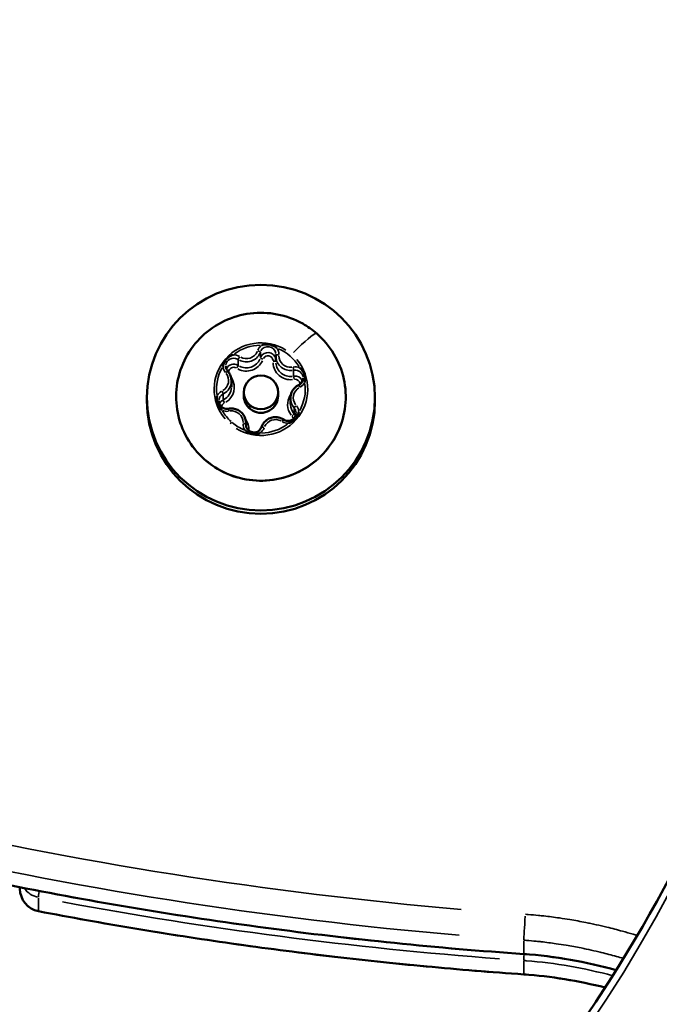
# Model space of a CAD drawing. Units: millimetres. Extents: x -3963 to 16095, y 0 to 17388.
# Drawn here: x 5796 to 5852, y 15280 to 15366 of the extents above; entities that cross this region are included whole.
import ezdxf

# ---------------------------------------------------------------- set-up
doc = ezdxf.new("R2010")
doc.units = ezdxf.units.MM
doc.layers.add('MD_Visible', color=7, linetype='Continuous', lineweight=50)
doc.layers.add('MD_Visible Narrow', color=7, linetype='Continuous', lineweight=35)
doc.styles.get("Standard").update_dxf_attribs({"font": 'arial.ttf'})
doc.dimstyles.new('ISO-25', dxfattribs={"dimtxt": 2.5, "dimasz": 2.5, "dimexe": 1.25, "dimexo": 0.625, "dimtad": 1, "dimtxsty": 'Standard', "dimcen": 2.5, "dimadec": 0, "dimazin": 0, "dimtfac": 1, "dimtmove": 0, "dimatfit": 3, "dimfxl": 1, "dimarcsym": 0})

# ---------------------------------------------------------------- blocks, each defined once
blk = doc.blocks.new('CustomObjectsInViewport10_0')
at = {"layer": 'MD_Visible', "extrusion": (0, 1, 0)}
for p, q in [((5818.740426962568, 15336.96504725923), (5818.740426962568, 15336.44483957736)), ((5814.843639756449, 15334.77485614251), (5814.843639756449, 15334.25464846065)), ((5807.431388544934, 15333.01297606139), (5807.431388544934, 15333.31023759389)), ((5815.931388544934, 15333.45886836014), (5815.931388544934, 15333.77099296926)), ((5818.931388544934, 15333.45886836014), (5818.931388544934, 15333.77099296926)), ((5820.019137333422, 15333.25761132463), (5820.019137333422, 15332.73740364276)), ((5827.431388544934, 15333.01297606139), (5827.431388544934, 15333.31023759389)), ((5816.122350127302, 15331.06742020791), (5816.122350127302, 15330.87531082328)), ((5796.297787468664, 15290.2549175118), (5796.297787468664, 15290.38972088324))]:
    blk.add_line(p, q, dxfattribs=at)
at = {"layer": 'MD_Visible', "extrusion": (1.224646799147353e-16, 0, -1)}
blk.add_arc((-5798.297787468664, 15290.2549175118), 2, 280.8637914787033, 0, dxfattribs=at)
blk.add_ellipse((5817.431388544934, 15333.31023759389), major_axis=(-10, 0), ratio=0.9888927622975808, dxfattribs=at)
at = {"layer": 'MD_Visible'}
blk.add_ellipse((5817.431388544934, 15333.77099296926), major_axis=(1.500000000000001, 0), ratio=0.9888927622975806, dxfattribs=at)
at = {"layer": 'MD_Visible', "extrusion": (1.224646799147353e-16, 0, -1)}
for centre, major_axis, ratio, start_param, end_param in [((5817.431388544934, 15333.45886836014), (-1.500000000000001, 0), 0.9888927622975806, 3.141592653589869, 6.283185307179663), ((5817.431388544934, 15333.01297606139), (-10, 0), 0.9888927622975808, 3.141592653589793, 6.283185307179586)]:
    blk.add_ellipse(centre, major_axis=major_axis, ratio=ratio, start_param=start_param, end_param=end_param, dxfattribs=at)
at = {"layer": 'MD_Visible'}
for points, knots in [([(5868.170276712395, 15349.76786950103), (5868.170276712395, 15363.48055246409), (5865.932122157987, 15377.19087249248), (5857.20502498347, 15403.22346142513), (5850.717870870132, 15415.54132630219), (5834.150740130597, 15437.53632746543), (5824.07426894019, 15447.21010744093), (5801.351925706809, 15462.93370268857), (5788.710554415584, 15468.98152701926), (5762.142035511321, 15476.83914974603), (5748.219746043487, 15478.64824516198), (5720.502234421008, 15477.84479755352), (5706.711864892541, 15475.2326320625), (5680.657206110496, 15465.85104304058), (5668.397583144844, 15459.08297269406), (5646.648634835974, 15442.07472550404), (5637.163570041581, 15431.83692556975), (5621.927862452638, 15408.92620610255), (5616.180639857406, 15396.25675087026), (5609.661670809679, 15372.18529958189), (5608.170276712395, 15360.97701636671), (5608.170276712395, 15349.76786950103)], [4.712388980384691, 4.712388980384691, 4.712388980384691, 4.712388980384691, 5.032501087856512, 5.032501087856512, 5.352589999737852, 5.352589999737852, 5.67261997165208, 5.67261997165208, 5.992580817385003, 5.992580817385003, 6.31248950153795, 6.31248950153795, 6.632381385386816, 6.632381385386816, 6.952297357293831, 6.952297357293831, 7.272270307234412, 7.272270307234412, 7.592312664028963, 7.592312664028963, 7.853981633974483, 7.853981633974483, 7.853981633974483, 7.853981633974483]), ([(5608.171667365967, 15350.36239256603), (5608.234890811509, 15336.84802912934), (5610.471495354383, 15323.34579493726), (5619.13552844132, 15297.50132370693), (5625.622682554658, 15285.18345882986), (5642.189813294193, 15263.18845766662), (5652.2662844846, 15253.51467769112), (5674.988627717981, 15237.79108244348), (5687.629999009207, 15231.7432581128), (5714.19851791347, 15223.88563538603), (5728.120807381303, 15222.07653997008), (5755.838319003782, 15222.87998757853), (5769.62868853225, 15225.49215306955), (5795.683347314294, 15234.87374209147), (5807.942970279946, 15241.64181243799), (5829.691918588816, 15258.65005962802), (5839.17698338321, 15268.8878595623), (5854.412690972153, 15291.7985790295), (5860.159913567384, 15304.46803426179), (5866.627038428522, 15328.348049634), (5868.117374632637, 15339.35153846482), (5868.168886058824, 15350.36239256602)], [1.575422572194156, 1.575422572194156, 1.575422572194156, 1.575422572194156, 1.890908434266718, 1.890908434266718, 2.210997346148058, 2.210997346148058, 2.531027318062286, 2.531027318062286, 2.850988163795209, 2.850988163795209, 3.170896847948156, 3.170896847948156, 3.490788731797022, 3.490788731797022, 3.810704703704036, 3.810704703704036, 4.130677653644617, 4.130677653644617, 4.450720010439168, 4.450720010439168, 4.707762734985421, 4.707762734985421, 4.707762734985421, 4.707762734985421]), ([(5822.324566625441, 15338.92671200314), (5822.921982772566, 15338.41012602954), (5823.435212180706, 15337.79808742404), (5824.240846727615, 15336.44528862272), (5824.533300325267, 15335.7048800401), (5824.86795970897, 15334.17064872555), (5824.910261886816, 15333.37713632707), (5824.74061523443, 15331.81707511541), (5824.528725716858, 15331.0508051557), (5823.872213841318, 15329.62266872378), (5823.427603158847, 15328.96110395398), (5822.350472519844, 15327.809357309), (5821.717986752195, 15327.31951609321), (5820.328944141702, 15326.56113051443), (5819.572519910538, 15326.29290122833), (5818.012260695308, 15326.00541618875), (5817.208662341625, 15325.98634354226), (5815.635837897462, 15326.19952566158), (5814.866877698354, 15326.43175799366), (5813.441777279533, 15327.12411696768), (5812.785828267195, 15327.58402278135), (5811.653623464006, 15328.6848675725), (5811.177420628097, 15329.3254700961), (5810.453019753535, 15330.72239248117), (5810.204757164112, 15331.47836523032), (5809.961143428438, 15333.02919436671), (5809.96569767714, 15333.82374915385), (5810.226997523881, 15335.37131090757), (5810.483694606555, 15336.12403890134), (5811.223279610627, 15337.51187678043), (5811.706158433017, 15338.14667676233), (5812.849433950754, 15339.23433532192), (5813.509782815234, 15339.68685093562), (5814.941306179133, 15340.3637522452), (5815.712326817473, 15340.58783900193), (5817.286989827093, 15340.78466924571), (5818.090382872351, 15340.75726367435), (5819.64797806113, 15340.45351007057), (5820.40192048246, 15340.17722383015), (5821.531617857732, 15339.5447913403), (5821.94497573789, 15339.2549443905), (5822.324566625441, 15338.92671200314)], [0, 0, 0, 0, 0.3200687009661945, 0.3200687009661945, 0.6398485964552684, 0.6398485964552684, 0.9594231426121157, 0.9594231426121157, 1.278965382148911, 1.278965382148911, 1.598662777915948, 1.598662777915948, 1.918633959685341, 1.918633959685341, 2.238883529177409, 2.238883529177409, 2.559309967511403, 2.559309967511403, 2.879749591882319, 2.879749591882319, 3.200034137653578, 3.200034137653578, 3.520049256026991, 3.520049256026991, 3.839782105161542, 3.839782105161542, 4.159336225033605, 4.159336225033605, 4.478893828878932, 4.478893828878932, 4.798635416811017, 4.798635416811017, 5.118660574933196, 5.118660574933196, 5.438952546197696, 5.438952546197696, 5.75939453582498, 5.75939453582498, 6.07981758292016, 6.07981758292016, 6.283185307179586, 6.283185307179586, 6.283185307179586, 6.283185307179586]), ([(5818.836342967172, 15337.64165369835), (5818.834715202715, 15337.64310101674), (5818.833084059281, 15337.64454435127), (5818.733341095392, 15337.73237725441), (5818.622893535232, 15337.80447449843), (5818.409862725615, 15337.90166065704), (5818.311813937849, 15337.93320615537), (5818.10889866375, 15337.9728175964), (5818.005934882489, 15337.98051210876), (5817.771061310017, 15337.97076213798), (5817.640832448713, 15337.94564775378), (5817.514807659394, 15337.90188736357), (5817.512744142281, 15337.9011652701), (5817.510682323273, 15337.90043820168)], [-0.0006566963617075231, -0.0006566963617075231, -0.0006566963617075231, -0.0006566963617075231, 0, 0, 0.03941709827408391, 0.03941709827408391, 0.07023933406071865, 0.07023933406071865, 0.1010615698473536, 0.1010615698473536, 0.140478668121172, 0.140478668121172, 0.1411353644829877, 0.1411353644829877, 0.1411353644829877, 0.1411353644829877]), ([(5814.991435755019, 15337.0507343152), (5814.989354379957, 15337.05006394674), (5814.987274568464, 15337.04938855793), (5814.860454758327, 15337.00786827671), (5814.741267384756, 15336.94885832517), (5814.548552951166, 15336.81438930797), (5814.471565092224, 15336.74599982038), (5814.335417632858, 15336.59202763118), (5814.277534666055, 15336.5078887029), (5814.169724440124, 15336.30248770011), (5814.127428241514, 15336.17887228908), (5814.102767557428, 15336.04907991103), (5814.102368409913, 15336.04695178996), (5814.101974232472, 15336.04482250106)], [-0.0006566963618368517, -0.0006566963618368517, -0.0006566963618368517, -0.0006566963618368517, 0, 0, 0.03941709827518653, 0.03941709827518653, 0.0702393340630196, 0.0702393340630196, 0.1010615698508513, 0.1010615698508513, 0.140478668126095, 0.140478668126095, 0.1411353644879306, 0.1411353644879306, 0.1411353644879306, 0.1411353644879306]), ([(5818.742869739979, 15337.04394216872), (5818.742544142095, 15337.03868916727), (5818.742251062122, 15337.0334341686), (5818.741729983669, 15337.0229209749), (5818.741501985191, 15337.01766277986), (5818.741111105268, 15337.00714399205), (5818.740948223822, 15337.00188339927), (5818.740687603353, 15336.991360615), (5818.740589864328, 15336.9860984235), (5818.740459543937, 15336.97557324108), (5818.740426962569, 15336.97031025016), (5818.740426962568, 15336.96504725923)], [2.228075441266995, 2.228075441266995, 2.228075441266995, 2.228075441266995, 2.240319072532824, 2.240319072532824, 2.252562703798652, 2.252562703798652, 2.264806335064481, 2.264806335064481, 2.27704996633031, 2.27704996633031, 2.289293597596138, 2.289293597596138, 2.289293597596138, 2.289293597596138]), ([(5818.744170463468, 15337.08595141464), (5818.744170463468, 15337.0831490918), (5818.744153115276, 15337.08034676897), (5818.744083724911, 15337.07474253289), (5818.74403168274, 15337.07194061966), (5818.743892911634, 15337.06633761234), (5818.743806182702, 15337.06353651826), (5818.743598050103, 15337.05793555871), (5818.743476646438, 15337.05513569324), (5818.743199181215, 15337.04953760024), (5818.743043119657, 15337.04673937271), (5818.742869739979, 15337.04394216872)], [0.8522990559936555, 0.8522990559936555, 0.8522990559936555, 0.8522990559936555, 0.8645426872595402, 0.8645426872595402, 0.8767863185254249, 0.8767863185254249, 0.8890299497913096, 0.8890299497913096, 0.9012735810571942, 0.9012735810571942, 0.9135172123230789, 0.9135172123230789, 0.9135172123230789, 0.9135172123230789]), ([(5814.521650690382, 15335.62302749718), (5814.499633852671, 15335.64792072696), (5814.479448393178, 15335.67435928314), (5814.443140619576, 15335.72977631606), (5814.427018450286, 15335.75875437576), (5814.399152949896, 15335.8186535795), (5814.387409703033, 15335.84957432551), (5814.368529232537, 15335.91272907878), (5814.361392051107, 15335.94496271181), (5814.3518605646, 15336.01009202245), (5814.349466275906, 15336.04298734492), (5814.349466275906, 15336.07588284133)], [3.275272992464687, 3.275272992464687, 3.275272992464687, 3.275272992464687, 3.418996735888439, 3.418996735888439, 3.562720479312191, 3.562720479312191, 3.706444222735944, 3.706444222735944, 3.850167966159696, 3.850167966159696, 3.993891709583449, 3.993891709583449, 3.993891709583449, 3.993891709583449]), ([(5821.276295757085, 15334.64431080828), (5821.276749367687, 15334.64642849513), (5821.277198035748, 15334.64854694921), (5821.304274881995, 15334.77786766407), (5821.31301469541, 15334.908033675), (5821.292698319385, 15335.138446493), (5821.271637390559, 15335.23799619545), (5821.204869575826, 15335.43157982569), (5821.159788761368, 15335.52379854978), (5821.032725414827, 15335.72069193961), (5820.944792752129, 15335.82013415107), (5820.843428646898, 15335.90619860842), (5820.8417642773, 15335.90760490527), (5820.840096635735, 15335.90900712575)], [-0.0006566963617612033, -0.0006566963617612033, -0.0006566963617612033, -0.0006566963617612033, 0, 0, 0.03941709827446938, 0.03941709827446938, 0.07023933406113204, 0.07023933406113204, 0.1010615698477949, 0.1010615698477949, 0.1404786681221051, 0.1404786681221051, 0.1411353644838634, 0.1411353644838634, 0.1411353644838634, 0.1411353644838634]), ([(5814.843639756449, 15334.77485614251), (5814.843639756449, 15334.83663656868), (5814.839142219636, 15334.89841649617), (5814.821248325479, 15335.02068672027), (5814.807852146598, 15335.08117604063), (5814.772447394025, 15335.19960414939), (5814.750439163807, 15335.25754202193), (5814.698279013293, 15335.36966459069), (5814.668127577308, 15335.42384846279), (5814.600319479621, 15335.52734485512), (5814.562663412795, 15335.57665666336), (5814.521650690382, 15335.62302749718)], [5.430886251185931, 5.430886251185931, 5.430886251185931, 5.430886251185931, 5.57460999461005, 5.57460999461005, 5.718333738034169, 5.718333738034169, 5.862057481458288, 5.862057481458288, 6.005781224882408, 6.005781224882408, 6.149504968306525, 6.149504968306525, 6.149504968306525, 6.149504968306525]), ([(5821.126092732497, 15335.02630230688), (5821.126092732497, 15334.97556346016), (5821.120384068701, 15334.92482613628), (5821.097807777804, 15334.82577210312), (5821.080940409125, 15334.77745857996), (5821.036818736375, 15334.68558312291), (5821.009565217108, 15334.64202467766), (5820.945942515515, 15334.56179794138), (5820.909575010821, 15334.52513332468), (5820.829459313356, 15334.46053220293), (5820.785713935937, 15334.43259917088), (5820.739344224221, 15334.40974441054)], [0.8522990559936555, 0.8522990559936555, 0.8522990559936555, 0.8522990559936555, 1.073982197498864, 1.073982197498864, 1.295665339004072, 1.295665339004072, 1.51734848050928, 1.51734848050928, 1.739031622014489, 1.739031622014489, 1.960714763519697, 1.960714763519697, 1.960714763519697, 1.960714763519697]), ([(5820.739344224221, 15334.40974441054), (5820.653549631155, 15334.36745786636), (5820.572467229582, 15334.31570658831), (5820.423689996382, 15334.19574038368), (5820.356001541093, 15334.1275293958), (5820.237369580509, 15333.97793727258), (5820.186431716415, 15333.8965616918), (5820.103856992158, 15333.72461466309), (5820.072224434962, 15333.63405032089), (5820.029863430957, 15333.44819037097), (5820.019137333422, 15333.35290301847), (5820.019137333422, 15333.25761132463)], [1.180877890070251, 1.180877890070251, 1.180877890070251, 1.180877890070251, 1.402561031575428, 1.402561031575428, 1.624244173080606, 1.624244173080606, 1.845927314585783, 1.845927314585783, 2.067610456090961, 2.067610456090961, 2.289293597596138, 2.289293597596138, 2.289293597596138, 2.289293597596138]), ([(5813.586481332784, 15333.46247204199), (5813.586027722182, 15333.46035435513), (5813.585579054121, 15333.45823536253), (5813.558502207874, 15333.32884970867), (5813.549762394461, 15333.19680132848), (5813.570078770486, 15332.96390379486), (5813.591139699312, 15332.86358352547), (5813.657907514045, 15332.66999989523), (5813.702988328503, 15332.57855173807), (5813.830051675044, 15332.38414306387), (5813.917984337741, 15332.28658322167), (5814.019348442971, 15332.20058370332), (5814.021012812569, 15332.19917794499), (5814.022680454134, 15332.19777572451)], [-0.0006566963617999022, -0.0006566963617999022, -0.0006566963617999022, -0.0006566963617999022, 0, 0, 0.03941709827585841, 0.03941709827585841, 0.07023933406414946, 0.07023933406414946, 0.1010615698524416, 0.1010615698524416, 0.1404786681284613, 0.1404786681284613, 0.1411353644903, 0.1411353644903, 0.1411353644903, 0.1411353644903]), ([(5814.572852848887, 15332.32988814508), (5814.499959512532, 15332.31564941537), (5814.424722109334, 15332.31294135028), (5814.277217724675, 15332.33086983679), (5814.204979481889, 15332.35149242352), (5814.070583936031, 15332.41397806844), (5814.00848072094, 15332.45588631664), (5813.900528279601, 15332.55686277531), (5813.854781830971, 15332.61599841567), (5813.784272664439, 15332.74564855486), (5813.759640103392, 15332.81620479314), (5813.740108107597, 15332.92751873577), (5813.736684357375, 15332.96684173553), (5813.736684357375, 15333.00616516026)], [2.228075441266801, 2.228075441266801, 2.228075441266801, 2.228075441266801, 2.54539264070494, 2.54539264070494, 2.862587760638179, 2.862587760638179, 3.1806908940309, 3.1806908940309, 3.500462371444063, 3.500462371444063, 3.822083698645701, 3.822083698645701, 3.993891709583449, 3.993891709583449, 3.993891709583449, 3.993891709583449]), ([(5816.122350127302, 15331.06742020791), (5816.122350127302, 15331.20443555925), (5816.100076461291, 15331.34142436657), (5816.013258759587, 15331.60158618826), (5815.948700736351, 15331.72469996515), (5815.783798356921, 15331.94475323591), (5815.683414548097, 15332.04160248635), (5815.456893771201, 15332.19929762441), (5815.330735041849, 15332.26003282698), (5815.06536687255, 15332.33918945033), (5814.926176192655, 15332.35752156635), (5814.715511232793, 15332.35167263374), (5814.643605050403, 15332.343708633), (5814.572852848887, 15332.32988814508)], [5.430886251185931, 5.430886251185931, 5.430886251185931, 5.430886251185931, 5.749633796690907, 5.749633796690907, 6.068635569889235, 6.068635569889235, 6.388289660066475, 6.388289660066475, 6.70872168461787, 6.70872168461787, 7.029751196691399, 7.029751196691399, 7.196702519502411, 7.196702519502411, 7.196702519502411, 7.196702519502411]), ([(5819.425806909236, 15331.38241896264), (5819.310170627079, 15331.45812847121), (5819.182299324197, 15331.51527438307), (5818.914731386376, 15331.5868880054), (5818.775056918377, 15331.60127062148), (5818.498110596525, 15331.58571303146), (5818.360883115673, 15331.55575317499), (5818.102916875458, 15331.45446404907), (5817.982204662021, 15331.38318846638), (5817.769664827247, 15331.20656315935), (5817.677816504389, 15331.10131144528), (5817.554248215405, 15330.90276233303), (5817.512711456608, 15330.81555805168), (5817.481435790693, 15330.72484272076)], [0.1336803388728703, 0.1336803388728703, 0.1336803388728703, 0.1336803388728703, 0.4541771805622563, 0.4541771805622563, 0.7752427179746667, 0.7752427179746667, 1.096462344050183, 1.096462344050183, 1.417365882545597, 1.417365882545597, 1.737595810694528, 1.737595810694528, 1.960714763519529, 1.960714763519529, 1.960714763519529, 1.960714763519529]), ([(5820.513310813965, 15331.95658462581), (5820.513310813965, 15331.88264099878), (5820.501135337918, 15331.80870743458), (5820.453646139611, 15331.66843813348), (5820.41838307646, 15331.60210880077), (5820.328429452784, 15331.48398958053), (5820.273849763298, 15331.43215019941), (5820.151028943365, 15331.34824308867), (5820.082889829186, 15331.31608150718), (5819.939970160664, 15331.27457522003), (5819.865247399694, 15331.26514407532), (5819.716648891937, 15331.26983279024), (5819.642802513201, 15331.28391971135), (5819.521251676699, 15331.32766258469), (5819.471700228658, 15331.35237164016), (5819.425806909236, 15331.38241896264)], [0.8522990559936555, 0.8522990559936555, 0.8522990559936555, 0.8522990559936555, 1.175366224362646, 1.175366224362646, 1.497775286200283, 1.497775286200283, 1.818543452358776, 1.818543452358776, 2.137447839562524, 2.137447839562524, 2.454991870603313, 2.454991870603313, 2.772112607274143, 2.772112607274143, 3.007912314714939, 3.007912314714939, 3.007912314714939, 3.007912314714939]), ([(5819.871341334845, 15331.05604853506), (5819.873422709907, 15331.05671890353), (5819.875502521401, 15331.0573937538), (5820.002322331538, 15331.09884909603), (5820.121509705114, 15331.15597667832), (5820.314224138705, 15331.28796097989), (5820.391211997645, 15331.35557990054), (5820.527359457012, 15331.50955208974), (5820.585242423815, 15331.59446158495), (5820.693052649747, 15331.80234730338), (5820.735348848357, 15331.92784508367), (5820.760009532443, 15332.05770240072), (5820.760408679958, 15332.05983106031), (5820.7608028574, 15332.06196034921)], [-0.0006566963617682684, -0.0006566963617682684, -0.0006566963617682684, -0.0006566963617682684, 0, 0, 0.03941709827530018, 0.03941709827530018, 0.07023933406257432, 0.07023933406257432, 0.1010615698498493, 0.1010615698498493, 0.1404786681252523, 0.1404786681252523, 0.1411353644870164, 0.1411353644870164, 0.1411353644870164, 0.1411353644870164]), ([(5817.481435790693, 15330.72484272076), (5817.457325876821, 15330.65491171365), (5817.42169485008, 15330.5887757922), (5817.331088580855, 15330.471149006), (5817.276224615784, 15330.41960762504), (5817.152946896469, 15330.33636758987), (5817.084634546547, 15330.30457472668), (5816.941494367136, 15330.26383778031), (5816.86672358935, 15330.25480786058), (5816.718156809362, 15330.26029176064), (5816.64439003286, 15330.27477376397), (5816.505102027622, 15330.3257460588), (5816.439624409068, 15330.36226811943), (5816.323389570987, 15330.45374522544), (5816.272722060745, 15330.50876660869), (5816.191273416105, 15330.63188582011), (5816.160620009501, 15330.7000361468), (5816.126359364491, 15330.82834041705), (5816.118606626404, 15330.88742660098), (5816.118606626404, 15330.94651605251)], [1.180877890070072, 1.180877890070072, 1.180877890070072, 1.180877890070072, 1.503265366441279, 1.503265366441279, 1.824001244617548, 1.824001244617548, 2.142876487064349, 2.142876487064349, 2.460404678167372, 2.460404678167372, 2.7775274200802, 2.7775274200802, 3.095295866094515, 3.095295866094515, 3.414573091017657, 3.414573091017657, 3.735723932982241, 3.735723932982241, 3.993891709583449, 3.993891709583449, 3.993891709583449, 3.993891709583449]), ([(5816.026434122698, 15330.46512915192), (5816.028061887157, 15330.46368183353), (5816.02969303059, 15330.46223796047), (5816.12943599448, 15330.37434011833), (5816.239883554641, 15330.30036050506), (5816.452914364258, 15330.20068963082), (5816.550963152024, 15330.16837356555), (5816.753878426123, 15330.12876212452), (5816.856842207384, 15330.1218381791), (5817.091715779856, 15330.13407286551), (5817.221944641165, 15330.16106961897), (5817.347969430481, 15330.20489494817), (5817.350032947596, 15330.20561758017), (5817.352094766602, 15330.20634464859)], [-0.0006566963617813625, -0.0006566963617813625, -0.0006566963617813625, -0.0006566963617813625, 0, 0, 0.03941709827550793, 0.03941709827550793, 0.07023933406313858, 0.07023933406313858, 0.1010615698507688, 0.1010615698507688, 0.1404786681264252, 0.1404786681264252, 0.14113536448817, 0.14113536448817, 0.14113536448817, 0.14113536448817]), ([(5840.482812684699, 15284.53542645284), (5832.91660961215, 15285.06008891634), (5825.367507141511, 15285.82597180969), (5810.334836453623, 15287.83700196799), (5802.851272545655, 15289.08214866047), (5787.980749387574, 15292.0465409217), (5780.593794401429, 15293.76578564641), (5765.947159504834, 15297.67124132457), (5758.687483795744, 15299.85745116564), (5744.325550836786, 15304.68776663738), (5737.223297708584, 15307.33187089162), (5730.2144995285, 15310.19943760029)], [3.211599819592968, 3.211599819592968, 3.211599819592968, 3.211599819592968, 3.276056251652642, 3.276056251652642, 3.340512683712317, 3.340512683712317, 3.404969115771991, 3.404969115771991, 3.469425547831666, 3.469425547831666, 3.533881979891341, 3.533881979891341, 3.533881979891341, 3.533881979891341]), ([(5840.48281268475, 15282.75185725783), (5837.626138453748, 15282.94994733354), (5834.771900890428, 15283.1824130727), (5829.069988732334, 15283.71595836662), (5826.222314170775, 15284.01703791828), (5820.535213841664, 15284.68763273119), (5817.695788107243, 15285.05714798855), (5812.026866388307, 15285.86439562124), (5809.197370436821, 15286.30212799189), (5803.549983377623, 15287.24555090219), (5800.73209230282, 15287.75124143638), (5797.92083777128, 15288.29076147787)], [1.640803494435031, 1.640803494435031, 1.640803494435031, 1.640803494435031, 1.665139482607922, 1.665139482607922, 1.689475470780812, 1.689475470780812, 1.713811458953703, 1.713811458953703, 1.738147447126593, 1.738147447126593, 1.762483435299484, 1.762483435299484, 1.762483435299484, 1.762483435299484])]:
    blk.add_open_spline(points, degree=3, knots=knots, dxfattribs=at)
for points in [[(5848.591898823519, 15283.12267732761), (5845.9370950662, 15283.85451996786), (5843.213956881431, 15284.34714098079), (5840.482759822951, 15284.53653009844)], [(5847.617602940692, 15281.59628969501), (5845.272988812045, 15282.18659721744), (5842.881009462761, 15282.58665987969), (5840.48275978172, 15282.75296146799)]]:
    blk.add_open_spline(points, degree=3, dxfattribs=at)
at = {"layer": 'MD_Visible Narrow', "extrusion": (0, 1, 0)}
for p, q in [((5815.435898998816, 15336.62705871794), (5815.435898998816, 15336.15887180426)), ((5817.381619128626, 15337.2833207834), (5817.381619128626, 15336.81513386972)), ((5820.290442463542, 15335.67939490581), (5820.290442463542, 15335.21120799213)), ((5814.124428352621, 15333.59969130708), (5814.124428352621, 15333.1315043934)), ((5816.444007293734, 15332.63873532616), (5816.444007293734, 15332.35782317795)), ((5820.340211879851, 15332.38629747189), (5820.340211879851, 15331.91811055821)), ((5816.119917898741, 15330.9846398547), (5816.119917898741, 15330.9085634304)), ((5824.959346109994, 15326.78594669767), (5824.959346109994, 15326.51841131842)), ((5797.916756725659, 15288.37280899294), (5797.916756725659, 15289.44295050993)), ((5840.481266259898, 15284.61714665615), (5840.481266259898, 15285.68728817313)), ((5840.504727811669, 15286.24146717122), (5840.504677579029, 15286.2414706711)), ((5840.481266259936, 15283.90371897816), (5840.481266259936, 15282.83357746118))]:
    blk.add_line(p, q, dxfattribs=at)
at = {"layer": 'MD_Visible Narrow'}
for centre, major_axis, ratio, start_param, end_param in [((5738.170276712395, 15350.95691563102), (130, 0), 0.9888927622975031, 4.790697544749925, 6.200251703332172), ((5817.431388544934, 15334.04634955469), (4.103511462768852, 0), 0.9888927622975806, 1.009378688673696, 3.836812076903603), ((5821.997526248453, 15338.54849963975), (0.3270403769824066, 0.3782123633928506), 0.09783682129642889, 0.002845985119501293, 0.0540737171754353), ((5818.044170463469, 15337.1231091062), (0.9500000000000013, 0), 0.9888927622975806, 2.199371063888166, 2.780716832375007), ((5817.144993651897, 15337.38910965066), (-0.2363476472813815, 0.08148490427516496), 0.140679303680155, 3.268596094018064, 4.682312788132923), ((5818.044170463469, 15337.1231091062), (0.9500000000000013, 0), 0.9888927622975806, 6.25426413798837, 6.835609906473357), ((5815.049466275907, 15336.11304053289), (0.9500000000000003, 0), 0.9888927622975805, 1.018276382005001, 1.599622150493083), ((5817.431388544934, 15334.04634955469), (4.103511462768852, 0), 0.9888927622975806, 4.150971342263489, 6.978404730493397), ((5816.152678174081, 15337.16630429474), (1.548403041308131, 0), 0.9888927622975806, 4.218923769690221, 5.863254751870809), ((5815.573910685565, 15336.85920705228), (0.1369405049329072, 0.2091585477782822), 0.08205113101328797, 1.524663845755254, 2.938380539870615), ((5816.152678174081, 15337.72366966817), (1.298403041308131, 0), 0.9888927622975807, 4.218923769690225, 5.86325475187077), ((5818.044170463469, 15336.56574373277), (0.7000000000000014, 0), 0.9888927622975806, 0.2389436228816245, 2.677536440742729), ((5820.038830003878, 15336.96504725923), (1.298403041308131, 0), 0.9888927622975807, 3.229883467005728, 4.819118108491057), ((5815.049466275907, 15336.11304053289), (0.9500000000000003, 0), 0.9888927622975805, 3.246568615084142, 3.827914383571402), ((5815.049466275907, 15335.55567515946), (0.7000000000000002, 0), 0.9888927622975806, 1.074458717346631, 2.667086521965657), ((5815.297887312061, 15335.92672346991), (0.1369405049329228, 0.209158547778272), 0.08205113101329717, 4.666256499345947, 6.079973193461303), ((5820.038830003878, 15336.4076818858), (1.548403041308131, 0), 0.9888927622975806, 3.171726218492852, 4.816057200674924), ((5820.241995938914, 15335.94794206956), (-0.04792830206852066, 0.2453627475001375), 0.0288025763093371, 3.366528645789048, 4.780245339904202), ((5820.426092732498, 15335.06345999844), (0.9500000000000015, 0), 0.9888927622975807, 1.152173512695938, 1.733519281178471), ((5814.334386257917, 15335.45740131467), (0.1872644324649237, 0.1656261825122122), 0.1118767273707518, 0.07360839583022649, 1.398559520704504), ((5813.545236715141, 15334.21749076908), (1.54840304130813, 0), 0.9888927622975808, 5.261709225423752, 6.826622489296132), ((5820.426092732498, 15334.50609462501), (0.7000000000000012, 0), 0.9888927622975806, 0.4550162821035722, 1.696826795357769), ((5813.545236715141, 15334.77485614251), (1.29840304130813, 0), 0.9888927622975808, 5.230190385030055, 6.227764521803159), ((5820.426092732498, 15335.06345999844), (0.9500000000000013, 0), 0.9888927622975805, 5.207066586791774, 5.788412355274088), ((5814.436684357373, 15333.04332285183), (0.9500000000000016, 0), 0.9888927622975806, 2.06547393320209, 2.646819701688608), ((5814.436684357373, 15332.4859574784), (0.7000000000000011, 0), 0.9888927622975806, 2.069296390983747, 2.719446399525804), ((5814.012908350922, 15333.84696473793), (-0.1105245147255755, 0.2242416813276205), 0.06630121321692128, 3.353847429267002, 4.767564123381857), ((5821.31754037473, 15332.7002459512), (1.54840304130813, 0), 0.9888927622975808, 2.578665621952038, 3.79276159446007), ((5821.31754037473, 15333.25761132463), (1.298403041308131, 0), 0.9888927622975807, 3.177523589445734, 3.824280434854452), ((5819.813310813965, 15331.99374231737), (0.9500000000000003, 0), 0.9888927622975805, 0.1049759615009677, 0.686321729982093), ((5814.436684357373, 15333.04332285183), (0.9500000000000016, 0), 0.9888927622975805, 4.293766166283664, 4.875111934768254), ((5814.823947085993, 15330.51005483448), (1.548403041308131, 0), 0.9888927622975806, 6.25734166318813, 6.87902419654765), ((5819.288866404298, 15331.17326041486), (0.1369405049326403, 0.2091585477783926), 0.08205113101314652, 0.07230620150972644, 1.37381782800612), ((5820.152032927748, 15331.72934187762), (0.1872644324649932, 0.1656261825121969), 0.1118767273707743, 4.692300386459976, 6.106017080575281), ((5819.813310813965, 15331.43637694394), (0.7000000000000003, 0), 0.9888927622975806, 0.402656404543496, 0.7019891217211934), ((5814.870078918872, 15331.08243403196), (0.3270403769824064, 0.3782123633928507), 0.0978368212964289, 1.480072334500407, 1.875031955193891), ((5816.818606626402, 15330.98367374407), (0.9500000000000013, 0), 0.9888927622975806, 3.112671484398114, 3.69401725288196), ((5815.870386210292, 15331.00399141922), (-0.2495211396006513, 0.01546612078945039), 0.148352344230198, 3.22932756502685, 4.643044259142944), ((5814.823947085993, 15331.06742020791), (1.298403041308131, 0), 0.9888927622975807, 6.225028058666803, 6.280124399363093), ((5816.818606626402, 15330.98367374407), (0.9500000000000013, 0), 0.9888927622975806, 5.340963717482359, 5.922309485965053), ((5818.71009891579, 15329.75143242554), (1.54840304130813, 0), 0.9888927622975808, 2.540796540745827, 2.603028345929279), ((5819.813310813965, 15331.99374231737), (0.9500000000000005, 0), 0.9888927622975806, 4.159869035596527, 4.741214804075598), ((5865.176476183053, 15634.01116891611), (353.0409065002543, 0), 0.9888927622975809, 4.336213762098788, 4.626267706367016), ((5798.297787468664, 15290.2549175118), (1.99999999999989, 0), 0.9888927622975808, 3.210548114586222, 4.451746412520775), ((5798.297787468662, 15291.44396364178), (0.3769496973851342, 1.964156033934487), 0.02831644564838021, 2.389424547956066, 2.963224498861099), ((5865.176476183095, 15632.22759972114), (353.040906500291, 0), 0.9888927622975809, 4.526785870560665, 4.636297817338919), ((5798.297787468664, 15290.2549175118), (0.3769496973851141, 1.964156033934227), 0.02831644564843143, 3.002426792894575, 3.134268134600241), ((5840.621166251507, 15284.74706609168), (0.1383535667574928, 1.995208833822555), 0.01039672147272904, 2.99989960852701, 3.128247228516131)]:
    blk.add_ellipse(centre, major_axis=major_axis, ratio=ratio, start_param=start_param, end_param=end_param, dxfattribs=at)
at = {"layer": 'MD_Visible Narrow', "extrusion": (1.224646799147353e-16, 0, -1)}
blk.add_ellipse((5817.431388544934, 15333.39709549633), major_axis=(-7.429566899663283, 0), ratio=0.9888927622975806, dxfattribs=at)
for centre, major_axis, ratio, start_param, end_param in [((5738.170276712395, 15349.76786950103), (-130, 0), 0.9888927622975031, 3.220132469929505, 4.633849164044552), ((5817.431388544934, 15334.05339142513), (-3.891064808473592, 0), 0.9888927622975805, 0.9279239405127829, 1.556268152287337), ((5818.044170463469, 15337.08595141464), (-0.7000000000000013, 0), 0.9888927622975806, 0.469229525051941, 3.000941962614067), ((5817.431388544934, 15334.05339142513), (-3.891064808473592, 0), 0.9888927622975806, 1.975121491708868, 2.603465703483597), ((5815.049466275907, 15336.07588284133), (-0.7000000000000003, 0), 0.9888927622975806, 0.1077806629364737, 2.047832595786697), ((5816.152678174081, 15337.2034619863), (-1.298403041308131, 0), 0.9888927622975807, 3.561523208898605, 5.205854191079156), ((5816.152678174081, 15337.76082735973), (-1.04840304130813, 0), 0.9888927622975807, 3.561523208898661, 5.205854191079151), ((5817.618244605352, 15336.70934500246), (-0.2363476472810457, 0.08148490427504934), 0.1406793036801551, 4.742465172633422, 6.156181866748295), ((5818.044170463469, 15336.52858604121), (-0.4500000000000012, 0), 0.9888927622975806, 0.4722904328682989, 3.059099211126942), ((5818.992390879577, 15337.02847604793), (-0.2495211396007931, 0.0154661207893615), 0.1483523442302017, 0.07808006158609226, 1.483521170102893), ((5820.038830003878, 15337.00220495079), (-1.04840304130813, 0), 0.9888927622975807, 4.608720760094456, 6.253051742276453), ((5817.431388544934, 15334.05339142513), (-3.89106480847359, 0), 0.9888927622975807, 6.16391169649472, 6.792255908269886), ((5815.049466275907, 15335.5185174679), (-0.4500000000000003, 0), 0.9888927622975806, 0.1235484292886152, 2.048662478226033), ((5818.493327502678, 15336.53851855906), (-0.2495211396012348, 0.01546612078934757), 0.148352344230203, 3.343686398749858, 4.631640859668862), ((5820.038830003876, 15336.44483957736), (-1.298403041308131, 0), 0.9888927622975807, 4.605659852278322, 6.19489449376365), ((5820.426092732498, 15335.02630230688), (-0.7000000000000011, 0), 0.9888927622975806, 1.464067198688523, 3.053301840173847), ((5813.545236715141, 15334.81201383408), (-1.04840304130813, 0), 0.9888927622975807, 2.51432565770136, 4.158656639884059), ((5820.338888988166, 15334.94266082838), (-0.0479283020685258, 0.2453627475001609), 0.02880257630933742, 4.644532620865304, 6.058249314980399), ((5820.426092732498, 15334.46893693345), (-0.4500000000000012, 0), 0.9888927622975806, 1.460862554980508, 2.992413609735558), ((5813.545236715141, 15334.25464846065), (-1.298403041308131, 0), 0.9888927622975807, 3.197013438966219, 4.194587575739323), ((5821.31754037473, 15333.29476901619), (-1.04840304130813, 0), 0.9888927622975807, 5.655918311291309, 7.300249293473827), ((5817.431388544934, 15334.05339142513), (-3.891064808473591, 0), 0.9888927622975806, 3.022319042906656, 3.650663254679256), ((5814.436684357373, 15333.00616516026), (-0.7000000000000013, 0), 0.9888927622975806, 0.0554207853763151, 1.052994922149469), ((5814.235948354317, 15332.88423096255), (-0.1105245147256088, 0.2242416813276877), 0.06630121321692135, 4.657213837390612, 6.070930531505427), ((5814.436684357373, 15332.44879978683), (-0.4500000000000013, 0), 0.9888927622975806, 0.1163090158138171, 1.056199565857212), ((5821.31754037473, 15332.73740364276), (-1.29840304130813, 0), 0.9888927622975808, 5.600497525914922, 6.247254371323645), ((5819.813310813965, 15331.95658462581), (-0.7000000000000002, 0), 0.9888927622975806, 2.458904872326687, 3.10566171773399), ((5817.431388544934, 15334.05339142513), (-3.891064808473591, 0), 0.9888927622975807, 5.448340257068726, 5.762512362955071), ((5814.823947085993, 15331.10457789948), (-1.04840304130813, 0), 0.9888927622975807, 1.467128106506473, 3.11145908868666), ((5818.71009891579, 15330.34595549053), (-1.04840304130813, 0), 0.9888927622975807, 0.4199305553088777, 2.064261537491247), ((5819.813310813965, 15331.39921925238), (-0.4500000000000003, 0), 0.9888927622975806, 2.455700228619467, 3.044773487295696), ((5817.431388544934, 15334.05339142513), (-3.891064808473592, 0), 0.9888927622975805, 5.099260139416287, 5.413432245302664), ((5816.818606626402, 15330.9465160525), (-0.7000000000000013, 0), 0.9888927622975806, 0.003060907816394743, 0.05815724851318157), ((5817.431388544934, 15334.05339142513), (-3.891064808473592, 0), 0.9888927622975805, 4.069516594102941, 4.697860805875312), ((5865.176476183053, 15634.3084304486), (-351.0409065002542, 0), 0.9888927622975807, 4.798510254406015, 5.08856419867231), ((5865.176476183053, 15632.82212278612), (-353.0409065002542, 0), 0.9888927622975807, 4.798510254402363, 5.088564198670592), ((5798.297787468664, 15291.44396364179), (-2.00000000000004, 0), 0.9888927622975808, 4.942817020349643, 5.640153816101483), ((5865.176476183095, 15631.03855359115), (-353.0409065002911, 0), 0.9888927622975809, 4.78848014343046, 4.897992090208714), ((5840.621166251476, 15287.71968141664), (0.1383535665632174, 1.995208833836049), 0.01039672214395515, 3.36895593830958, 4.782672632424862)]:
    blk.add_ellipse(centre, major_axis=major_axis, ratio=ratio, start_param=start_param, end_param=end_param, dxfattribs=at)
at = {"layer": 'MD_Visible Narrow', "extrusion": (1.224646799147353e-16, 1.232595164407831e-32, -1)}
for centre, major_axis, ratio, start_param, end_param in [((5818.473624310085, 15334.42699571019), (3.879562181138916, 4.486597022046017), 0.0978368212964289, -0.9711677899507231, -0.10503802268795), ((5820.528390831952, 15332.57506615247), (0.1872644324649398, 0.1656261825121501), 0.1118767273707742, 3.318760880194118, 4.73247757430943)]:
    blk.add_ellipse(centre, major_axis=major_axis, ratio=ratio, start_param=start_param, end_param=end_param, dxfattribs=at)
at = {"layer": 'MD_Visible Narrow', "extrusion": (1.224646799147353e-16, -6.162975822039155e-33, -1)}
blk.add_ellipse((5820.849868738942, 15334.18550272921), major_axis=(-0.1105245147256217, 0.224241681327863), ratio=0.066301213216886, start_param=0.07185406832932473, end_param=1.365227299085207, dxfattribs=at)
at = {"layer": 'MD_Visible Narrow', "extrusion": (1.224646799147353e-16, -3.081487911019577e-33, -1)}
blk.add_ellipse((5814.620781150952, 15332.08452539758), major_axis=(-0.04792830206844784, 0.2453627474998318), ratio=0.0288025763093295, start_param=0.07122000752463009, end_param=1.35318014337731, dxfattribs=at)
at = {"layer": 'MD_Visible Narrow', "extrusion": (1.224646799147353e-16, -1.232595164407831e-32, -1)}
blk.add_ellipse((5817.717783437971, 15330.64335781649), major_axis=(-0.2363476472811015, 0.08148490427506559), ratio=0.1406793036801556, start_param=0.07611663512693578, end_param=1.446216067568142, dxfattribs=at)
at = {"layer": 'MD_Visible Narrow', "extrusion": (1.224646799147354e-16, -1.540743955509789e-33, -1)}
blk.add_ellipse((5840.621166250086, 15286.53063528675), major_axis=(0.1383535653916972, 1.995208833917745), ratio=0.01039672137010435, start_param=3.154934408550664, end_param=3.283285505484764, dxfattribs=at)
at = {"layer": 'MD_Visible Narrow', "extrusion": (1.224646799147353e-16, 0, -0.9999999999999999)}
blk.add_ellipse((5840.621166251511, 15285.93611222163), major_axis=(0.1383535667614992, 1.995208833786473), ratio=0.01039672147321573, start_param=3.322540977190666, end_param=3.900788371196898, dxfattribs=at)
at = {"layer": 'MD_Visible Narrow'}
for points, knots in [([(5850.43929676783, 15286.1548069699), (5850.316283625656, 15286.19254598311), (5850.193118160127, 15286.22979940591), (5849.763020161463, 15286.35802082634), (5849.455310571719, 15286.44644057644), (5848.686805490634, 15286.65886054596), (5848.224929143153, 15286.77904200963), (5847.607425644592, 15286.92949673132), (5847.453398677617, 15286.96618458279), (5846.99191307639, 15287.07356806929), (5846.683886968092, 15287.14188023318), (5846.221404254822, 15287.23932226088), (5846.067476913744, 15287.27090715841), (5845.453699178886, 15287.39344729482), (5844.992525453061, 15287.47793153185), (5844.224062887301, 15287.60574247771), (5843.917498664736, 15287.65331969035), (5843.153134449727, 15287.76330203118), (5842.694726085623, 15287.82158386813), (5842.083307406303, 15287.888821823), (5841.931077437386, 15287.90469787196), (5841.475518918558, 15287.94959961473), (5841.171932368485, 15287.97606908558), (5840.78579160715, 15288.00526852192), (5840.703488065594, 15288.01123451581), (5840.621166250121, 15288.01694294923)], [-2.587721439202383, -2.587721439202383, -2.587721439202383, -2.587721439202383, -2.5490823512111, -2.5490823512111, -2.45295618763199, -2.45295618763199, -2.30969403776999, -2.30969403776999, -2.26216507074131, -2.26216507074131, -2.16746724118078, -2.16746724118078, -2.12030608584223, -2.12030608584223, -1.97961868658213, -1.97961868658213, -1.8865294340523, -1.8865294340523, -1.74789470508361, -1.74789470508361, -1.70197318952385, -1.70197318952385, -1.61054996923116, -1.61054996923116, -1.58579278191752, -1.58579278191752, -1.58579278191752, -1.58579278191752]), ([(5840.4812662599, 15285.74674047963), (5840.559379539834, 15285.74132387827), (5840.637486745713, 15285.73566209817), (5841.003986134618, 15285.70794793289), (5841.292292161594, 15285.68281243625), (5841.725116103329, 15285.64015149227), (5841.869781497453, 15285.62506454295), (5842.450975668633, 15285.56115049957), (5842.887114137089, 15285.50570558889), (5843.614778494322, 15285.40100374122), (5843.906752918017, 15285.35569241043), (5844.639037010971, 15285.23389878653), (5845.078877907938, 15285.1533281483), (5845.664646498837, 15285.03637993494), (5845.81158522282, 15285.00622926228), (5846.253174139974, 15284.91318942129), (5846.54742702357, 15284.84793328786), (5846.988468905227, 15284.74530685916), (5847.135708520153, 15284.71023588339), (5847.726122932203, 15284.56638138595), (5848.168009789228, 15284.45140604426), (5848.816661053961, 15284.27211452815), (5849.024643051122, 15284.21302418112), (5849.232258120403, 15284.15245459561)], [1.58579278205341, 1.58579278205341, 1.58579278205341, 1.58579278205341, 1.61054996923082, 1.61054996923082, 1.70197318952351, 1.70197318952351, 1.74789470508327, 1.74789470508327, 1.88652943405197, 1.88652943405197, 1.9796186865818, 1.9796186865818, 2.1203060858419, 2.1203060858419, 2.16746724118045, 2.16746724118045, 2.26216507074098, 2.26216507074098, 2.30969403776966, 2.30969403776966, 2.45295618763166, 2.45295618763166, 2.520737432331114, 2.520737432331114, 2.520737432331114, 2.520737432331114]), ([(5848.603952537616, 15283.14186220786), (5848.165079538659, 15283.26312226063), (5847.724653019524, 15283.37769340008), (5847.135708520231, 15283.52118975337), (5846.988468905338, 15283.55626072913), (5846.547427023652, 15283.65888715791), (5846.253174140018, 15283.72414329145), (5845.811585222831, 15283.81718313251), (5845.664646498817, 15283.84733380518), (5845.078877908139, 15283.96428201869), (5844.63903701074, 15284.04485265716), (5843.906752917781, 15284.16664628099), (5843.614778494006, 15284.2119576118), (5842.887114136909, 15284.31665945963), (5842.450975668238, 15284.37210437019), (5841.869781497287, 15284.4360184133), (5841.725116103164, 15284.45110536262), (5841.29229216147, 15284.49376630651), (5841.003986134534, 15284.51890180299), (5840.637486745738, 15284.5466159682), (5840.559379539834, 15284.55227774829), (5840.481266259898, 15284.55769434965)], [19.04621458813341, 19.04621458813341, 19.04621458813341, 19.04621458813341, 19.1890017388167, 19.1890017388167, 19.2365307058452, 19.2365307058452, 19.3312285354004, 19.3312285354004, 19.3783896907388, 19.3783896907388, 19.5190770899504, 19.5190770899504, 19.6121663424727, 19.6121663424727, 19.7508010713778, 19.7508010713778, 19.7967225869374, 19.7967225869374, 19.8881458072205, 19.8881458072205, 19.9129029943906, 19.9129029943906, 19.9129029943906, 19.9129029943906]), ([(5840.481266259938, 15283.96317128466), (5840.553774626082, 15283.95814334427), (5840.626286142291, 15283.95290356347), (5843.239951466549, 15283.75643514603), (5845.785849100102, 15283.30385092578), (5848.283358551256, 15282.6341411796)], [-19.8361020839028, -19.8361020839028, -19.8361020839028, -19.8361020839028, -19.8131214678862, -19.8131214678862, -19.00777218213399, -19.00777218213399, -19.00777218213399, -19.00777218213399]), ([(5847.629810570217, 15281.61512421773), (5845.341643771641, 15282.19191584984), (5843.018161980586, 15282.5840608634), (5840.626286049212, 15282.76385744048), (5840.553774544782, 15282.76909721993), (5840.481266259938, 15282.77412515468)], [-0.758037982704753, -0.758037982704753, -0.758037982704753, -0.758037982704753, -0.0229805902494746, -0.0229805902494746, 0, 0, 0, 0])]:
    blk.add_open_spline(points, degree=3, knots=knots, dxfattribs=at)
blk = doc.blocks.new('*D7')
at = {"color": 0, "lineweight": -2, "transparency": 16777216}
blk.add_line((4605.571123786736, 17067.16569264796), (9633.649037711619, 17067.16569264796), dxfattribs=at)
at = {"color": 0, "transparency": 16777216}
for points in [[(4605.571123786736, 17087.16569264796), (4605.571123786736, 17047.16569264796), (4485.571123786736, 17067.16569264796)], [(9633.649037711619, 17087.16569264796), (9633.649037711619, 17047.16569264796), (9753.649037711619, 17067.16569264796)]]:
    blk.add_solid(points, dxfattribs=at)
at = {"layer": 'Defpoints', "color": 0, "transparency": 16777216}
for p in [(9753.649037711619, 17067.16569264796), (9753.649037711619, 14624.03432526948), (4485.571123786736, 14021.29930578423)]:
    blk.add_point(p, dxfattribs=at)
at = {"color": 0, "transparency": 16777216, "insert": (7119.610080749178, 17219.2802901923), "char_height": 200, "attachment_point": 5}
blk.add_mtext('525', dxfattribs=at)

msp = doc.modelspace()

# ---------------------------------------------------------------- block references
msp.add_blockref('CustomObjectsInViewport10_0', (0, 0))

# ---------------------------------------------------------------- dimensions: what is measured, and where the dimension line sits
dim = msp.add_linear_dim(base=(9753.649037711619, 17067.16569264796), p1=(4485.571123786736, 14021.29930578423), p2=(9753.649037711619, 14624.03432526948), dimstyle='ISO-25', override={"dimtxt": 200, "dimasz": 120, "dimgap": 50, "dimdec": 0, "dimlfac": 0.1, "dimrnd": 5, "dimse1": 1, "dimse2": 1})
dim.commit()
dim.dimension.update_dxf_attribs({"geometry": '*D7', "text_midpoint": (7119.610080749178, 17219.2802901923)})

doc.saveas('drawing.dxf')
